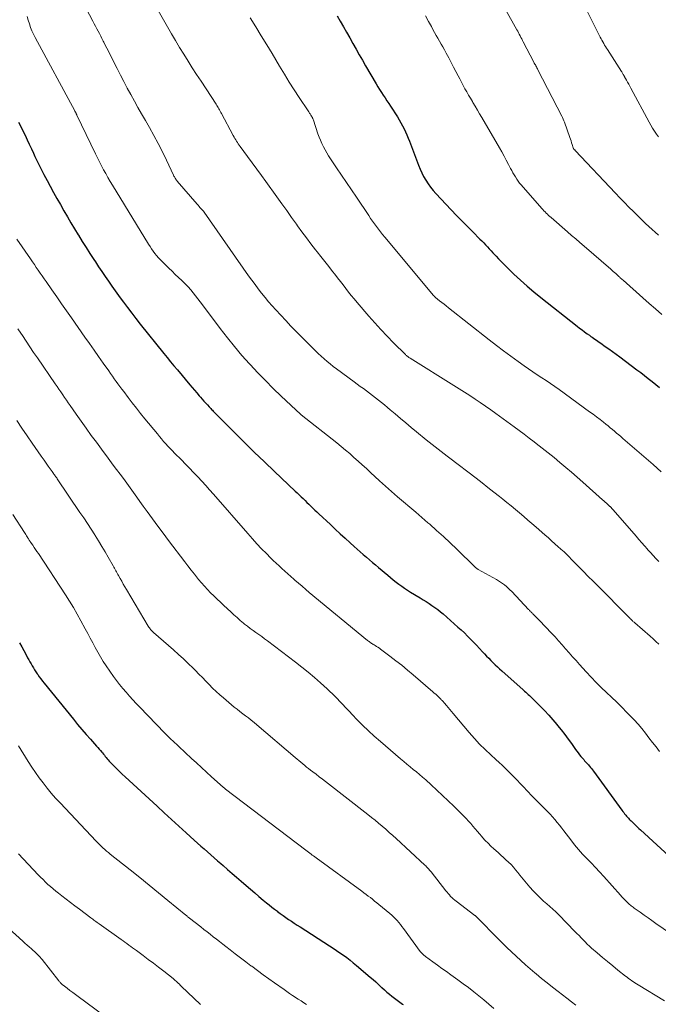
# Model space of a CAD drawing. Units: feet. Extents: x 1925000 to 1930002, y 540000 to 545001.
# Drawn here: x 1925449 to 1925571, y 542874 to 543063 of the extents above; entities that cross this region are included whole.
import ezdxf

# ---------------------------------------------------------------- set-up
doc = ezdxf.new("R2010")
doc.units = ezdxf.units.FT
doc.header["$LTSCALE"] = 100
doc.header["$MEASUREMENT"] = 0
doc.layers.add('CONTOUR INDEX', color=32, linetype='Continuous', lineweight=25)
doc.layers.add('CONTOUR INTERMEDIATE', color=40, linetype='Continuous', lineweight=15)

msp = doc.modelspace()

# ---------------------------------------------------------------- linework, layer by layer
at = {"layer": 'CONTOUR INDEX', "flags": 128}
for points, elevation in [([(1925509.35, 543063.25), (1925509.95, 543062.22), (1925510.56, 543061.15), (1925511.17, 543060.09), (1925511.77, 543059.01), (1925512.37, 543057.94), (1925512.97, 543056.87), (1925513.57, 543055.8), (1925514.18, 543054.74), (1925514.8, 543053.68), (1925516.83, 543050.23), (1925517.15, 543049.68), (1925517.49, 543049.14), (1925517.83, 543048.61), (1925518.18, 543048.07), (1925518.53, 543047.54), (1925518.88, 543047.01), (1925519.23, 543046.48), (1925519.58, 543045.95), (1925520.88, 543043.94), (1925521.23, 543043.39), (1925521.56, 543042.82), (1925521.86, 543042.25), (1925522.16, 543041.67), (1925522.43, 543041.07), (1925522.7, 543040.48), (1925522.95, 543039.87), (1925523.18, 543039.26), (1925524.9, 543034.68), (1925525.21, 543033.94), (1925525.53, 543033.22), (1925525.9, 543032.51), (1925526.3, 543031.82), (1925526.74, 543031.15), (1925527.2, 543030.51), (1925527.7, 543029.89), (1925528.23, 543029.29), (1925531.17, 543026.19), (1925532.2, 543025.11), (1925533.23, 543024.05), (1925534.26, 543022.99), (1925535.31, 543021.94), (1925536.67, 543020.58), (1925537.03, 543020.21), (1925537.39, 543019.84), (1925537.75, 543019.47), (1925538.11, 543019.1), (1925538.46, 543018.72), (1925538.81, 543018.34), (1925539.16, 543017.96), (1925539.5, 543017.58), (1925539.76, 543017.3), (1925540.24, 543016.77), (1925540.72, 543016.26), (1925541.22, 543015.76), (1925541.72, 543015.27), (1925543.17, 543013.88), (1925544.41, 543012.72), (1925545.68, 543011.58), (1925546.99, 543010.49), (1925548.31, 543009.41), (1925555.27, 543003.94), (1925555.74, 543003.58), (1925556.21, 543003.21), (1925556.69, 543002.86), (1925557.17, 543002.5), (1925557.6, 543002.19), (1925557.86, 543001.99), (1925558.13, 543001.8), (1925558.4, 543001.61), (1925558.67, 543001.43), (1925558.94, 543001.24), (1925559.22, 543001.05), (1925559.49, 543000.87), (1925559.76, 543000.68), (1925560.64, 543000.07), (1925561.35, 542999.58), (1925562.05, 542999.07), (1925562.75, 542998.56), (1925563.45, 542998.05), (1925566.68, 542995.62), (1925567.41, 542995.07), (1925568.14, 542994.51), (1925568.86, 542993.95), (1925569.58, 542993.38), (1925570.29, 542992.81), (1925570.99, 542992.22)], 960), ([(1925448.4, 543042.95), (1925448.84, 543042.11), (1925449.27, 543041.27), (1925449.68, 543040.41), (1925450.09, 543039.55), (1925450.49, 543038.69), (1925450.89, 543037.83), (1925451.29, 543036.97), (1925451.57, 543036.36), (1925452.12, 543035.2), (1925452.69, 543034.05), (1925453.27, 543032.91), (1925453.88, 543031.77), (1925454.48, 543030.67), (1925455.13, 543029.5), (1925455.78, 543028.33), (1925456.44, 543027.16), (1925457.11, 543026), (1925457.78, 543024.84), (1925458.46, 543023.69), (1925459.15, 543022.54), (1925459.84, 543021.39), (1925459.9, 543021.3), (1925460.62, 543020.13), (1925461.35, 543018.96), (1925462.09, 543017.8), (1925462.84, 543016.65), (1925463.12, 543016.22), (1925463.74, 543015.29), (1925464.36, 543014.36), (1925464.99, 543013.43), (1925465.63, 543012.51), (1925466.27, 543011.59), (1925466.91, 543010.68), (1925467.57, 543009.77), (1925468.23, 543008.87), (1925468.48, 543008.53), (1925469.27, 543007.47), (1925470.08, 543006.41), (1925470.89, 543005.37), (1925471.72, 543004.33), (1925476.23, 542998.7), (1925476.87, 542997.92), (1925477.51, 542997.13), (1925478.15, 542996.35), (1925478.8, 542995.57), (1925481.17, 542992.74), (1925481.62, 542992.21), (1925482.06, 542991.69), (1925482.51, 542991.17), (1925482.97, 542990.65), (1925483.24, 542990.34), (1925483.56, 542989.97), (1925483.88, 542989.62), (1925484.21, 542989.26), (1925484.54, 542988.9), (1925484.88, 542988.54), (1925485.04, 542988.37), (1925485.2, 542988.2), (1925485.36, 542988.03), (1925485.52, 542987.86), (1925485.68, 542987.69), (1925485.84, 542987.52), (1925486, 542987.35), (1925486.17, 542987.19), (1925489.65, 542983.68), (1925491.57, 542981.77), (1925493.5, 542979.87), (1925495.45, 542977.99), (1925497.41, 542976.13), (1925501.35, 542972.42), (1925501.73, 542972.06), (1925502.1, 542971.7), (1925502.48, 542971.34), (1925502.85, 542970.98), (1925503.22, 542970.61), (1925503.59, 542970.25), (1925503.96, 542969.89), (1925504.33, 542969.52), (1925504.71, 542969.15), (1925505.08, 542968.79), (1925505.46, 542968.43), (1925505.85, 542968.07), (1925508.06, 542966.02), (1925509.01, 542965.14), (1925509.95, 542964.26), (1925510.91, 542963.39), (1925511.86, 542962.52), (1925512.63, 542961.81), (1925513.2, 542961.3), (1925513.78, 542960.79), (1925514.36, 542960.28), (1925514.95, 542959.79), (1925515.53, 542959.29), (1925516.12, 542958.79), (1925516.71, 542958.3), (1925517.3, 542957.8), (1925519.04, 542956.33), (1925519.56, 542955.89), (1925520.09, 542955.46), (1925520.62, 542955.04), (1925521.15, 542954.63), (1925521.7, 542954.23), (1925522.25, 542953.84), (1925522.82, 542953.47), (1925523.4, 542953.11), (1925525.22, 542952.01), (1925525.8, 542951.66), (1925526.37, 542951.31), (1925526.93, 542950.94), (1925527.5, 542950.57), (1925528.05, 542950.19), (1925528.59, 542949.79), (1925529.11, 542949.37), (1925529.63, 542948.93), (1925532.46, 542946.43), (1925533.08, 542945.87), (1925533.69, 542945.3), (1925534.29, 542944.72), (1925534.88, 542944.13), (1925535.46, 542943.54), (1925536.04, 542942.94), (1925536.61, 542942.33), (1925537.18, 542941.72), (1925537.54, 542941.32), (1925537.94, 542940.89), (1925538.34, 542940.47), (1925538.75, 542940.05), (1925539.16, 542939.64), (1925539.58, 542939.24), (1925540, 542938.84), (1925540.43, 542938.44), (1925540.86, 542938.05), (1925544.93, 542934.42), (1925545.18, 542934.21), (1925545.42, 542933.99), (1925545.66, 542933.77), (1925545.89, 542933.55), (1925546.13, 542933.33), (1925546.37, 542933.1), (1925546.6, 542932.88), (1925546.83, 542932.65), (1925548.17, 542931.33), (1925549, 542930.48), (1925549.82, 542929.6), (1925550.62, 542928.7), (1925551.39, 542927.79), (1925551.52, 542927.63), (1925552.2, 542926.77), (1925552.88, 542925.91), (1925553.53, 542925.03), (1925554.18, 542924.15), (1925554.97, 542923.04), (1925555.21, 542922.7), (1925555.46, 542922.37), (1925555.72, 542922.04), (1925555.97, 542921.72), (1925556.16, 542921.49), (1925556.33, 542921.29), (1925556.51, 542921.09), (1925556.68, 542920.89), (1925556.86, 542920.7), (1925557.04, 542920.5), (1925557.22, 542920.31), (1925557.4, 542920.11), (1925557.57, 542919.91), (1925557.63, 542919.84), (1925557.83, 542919.61), (1925558.03, 542919.37), (1925558.22, 542919.12), (1925558.4, 542918.87), (1925563.82, 542911.44), (1925563.98, 542911.21), (1925564.16, 542910.98), (1925564.33, 542910.76), (1925564.51, 542910.53), (1925564.55, 542910.49), (1925564.72, 542910.29), (1925564.88, 542910.1), (1925565.05, 542909.91), (1925565.23, 542909.73), (1925565.41, 542909.55), (1925565.59, 542909.37), (1925565.77, 542909.19), (1925565.95, 542909.01), (1925566.17, 542908.8), (1925566.46, 542908.51), (1925566.76, 542908.23), (1925567.06, 542907.96), (1925567.36, 542907.68), (1925574.37, 542901.25)], 980), ([(1925448.64, 542943.4), (1925449.03, 542942.67), (1925449.42, 542941.95), (1925449.81, 542941.23), (1925450.17, 542940.58), (1925450.38, 542940.18), (1925450.6, 542939.79), (1925450.82, 542939.4), (1925451.05, 542939.01), (1925451.27, 542938.63), (1925451.51, 542938.24), (1925451.75, 542937.87), (1925452, 542937.5), (1925452.09, 542937.37), (1925452.39, 542936.95), (1925452.7, 542936.52), (1925453.02, 542936.11), (1925453.34, 542935.7), (1925458.92, 542928.8), (1925459.71, 542927.83), (1925460.52, 542926.87), (1925461.35, 542925.92), (1925462.19, 542924.98), (1925463.36, 542923.69), (1925463.62, 542923.4), (1925463.87, 542923.11), (1925464.12, 542922.82), (1925464.36, 542922.53), (1925464.48, 542922.38), (1925464.66, 542922.16), (1925464.84, 542921.93), (1925465.02, 542921.7), (1925465.2, 542921.48), (1925465.38, 542921.25), (1925465.56, 542921.03), (1925465.75, 542920.82), (1925465.95, 542920.61), (1925466.63, 542919.93), (1925467.17, 542919.39), (1925467.72, 542918.85), (1925468.27, 542918.32), (1925468.83, 542917.8), (1925474.92, 542912.19), (1925476.31, 542910.92), (1925477.7, 542909.65), (1925479.09, 542908.38), (1925480.48, 542907.11), (1925482.01, 542905.72), (1925482.64, 542905.15), (1925483.27, 542904.58), (1925483.91, 542904.02), (1925484.55, 542903.45), (1925485.19, 542902.89), (1925485.83, 542902.34), (1925486.48, 542901.78), (1925487.12, 542901.22), (1925487.55, 542900.85), (1925488.41, 542900.1), (1925489.27, 542899.36), (1925490.13, 542898.61), (1925490.99, 542897.87), (1925491.98, 542897.01), (1925492.78, 542896.32), (1925493.59, 542895.63), (1925494.41, 542894.95), (1925495.23, 542894.27), (1925495.84, 542893.76), (1925496.36, 542893.34), (1925496.88, 542892.93), (1925497.4, 542892.52), (1925497.93, 542892.11), (1925497.95, 542892.1), (1925498.48, 542891.71), (1925499.01, 542891.32), (1925499.54, 542890.94), (1925500.08, 542890.57), (1925500.63, 542890.2), (1925501.17, 542889.84), (1925501.72, 542889.48), (1925502.27, 542889.12), (1925507.91, 542885.5), (1925508.58, 542885.07), (1925509.24, 542884.63), (1925509.9, 542884.18), (1925510.55, 542883.73), (1925511.19, 542883.26), (1925511.83, 542882.79), (1925512.45, 542882.29), (1925513.06, 542881.78), (1925515.68, 542879.54), (1925516.22, 542879.07), (1925516.75, 542878.6), (1925517.28, 542878.12), (1925517.8, 542877.63), (1925517.92, 542877.52), (1925518.39, 542877.1), (1925518.87, 542876.68), (1925519.35, 542876.27), (1925519.84, 542875.88), (1925520.34, 542875.49), (1925520.84, 542875.1), (1925521.35, 542874.73), (1925521.87, 542874.37), (1925522.01, 542874.27)], 1000)]:
    msp.add_lwpolyline(points, dxfattribs=dict(at, elevation=elevation))
at = {"layer": 'CONTOUR INTERMEDIATE', "flags": 128}
for points, elevation in [([(1925539.73, 543067.8), (1925543.73, 543060.57), (1925543.89, 543060.28), (1925544.05, 543060), (1925544.2, 543059.71), (1925544.35, 543059.42), (1925544.5, 543059.13), (1925544.65, 543058.84), (1925544.81, 543058.55), (1925544.96, 543058.26), (1925546.97, 543054.41), (1925547.07, 543054.22), (1925547.17, 543054.03), (1925547.27, 543053.85), (1925547.37, 543053.66), (1925547.47, 543053.47), (1925547.57, 543053.29), (1925547.67, 543053.1), (1925547.77, 543052.91), (1925552.31, 543044.07), (1925552.45, 543043.78), (1925552.58, 543043.49), (1925552.7, 543043.2), (1925552.82, 543042.91), (1925553.86, 543039.99), (1925553.98, 543039.65), (1925554.09, 543039.32), (1925554.2, 543038.98), (1925554.31, 543038.63), (1925554.5, 543037.99), (1925554.51, 543037.97), (1925554.52, 543037.95), (1925554.53, 543037.93), (1925554.54, 543037.91), (1925554.59, 543037.84), (1925554.6, 543037.82), (1925554.61, 543037.8), (1925554.63, 543037.78), (1925554.64, 543037.77), (1925554.71, 543037.7), (1925554.76, 543037.65), (1925554.81, 543037.6), (1925554.85, 543037.55), (1925554.9, 543037.5), (1925562.61, 543029.33), (1925563.45, 543028.44), (1925564.3, 543027.56), (1925565.15, 543026.69), (1925566.01, 543025.82), (1925566.58, 543025.26), (1925567.16, 543024.68), (1925567.75, 543024.1), (1925568.36, 543023.54), (1925568.96, 543022.98), (1925569.58, 543022.43), (1925570.19, 543021.88), (1925570.81, 543021.34)], 952), ([(1925473.87, 543066.53), (1925476.9, 543061.16), (1925477.66, 543059.83), (1925478.43, 543058.51), (1925479.22, 543057.2), (1925480.02, 543055.9), (1925480.84, 543054.6), (1925481.66, 543053.31), (1925482.49, 543052.03), (1925483.33, 543050.74), (1925486.2, 543046.34), (1925486.34, 543046.13), (1925486.48, 543045.91), (1925486.62, 543045.69), (1925486.75, 543045.47), (1925486.88, 543045.25), (1925487.01, 543045.02), (1925487.14, 543044.79), (1925487.26, 543044.57), (1925489.5, 543040.35), (1925489.65, 543040.07), (1925489.8, 543039.8), (1925489.96, 543039.54), (1925490.12, 543039.27), (1925490.28, 543039.01), (1925490.45, 543038.75), (1925490.63, 543038.5), (1925490.81, 543038.24), (1925492.22, 543036.35), (1925493.1, 543035.16), (1925493.99, 543033.96), (1925494.87, 543032.75), (1925495.74, 543031.55), (1925497.85, 543028.63), (1925498.79, 543027.32), (1925499.72, 543026.02), (1925500.65, 543024.71), (1925501.58, 543023.4), (1925501.78, 543023.12), (1925502.62, 543021.95), (1925503.47, 543020.8), (1925504.34, 543019.66), (1925505.23, 543018.53), (1925505.53, 543018.16), (1925506.27, 543017.22), (1925507.02, 543016.28), (1925507.76, 543015.33), (1925508.5, 543014.39), (1925508.92, 543013.84), (1925509.45, 543013.16), (1925509.97, 543012.49), (1925510.49, 543011.81), (1925511.01, 543011.13), (1925511.54, 543010.46), (1925512.07, 543009.79), (1925512.61, 543009.13), (1925513.17, 543008.47), (1925515.4, 543005.87), (1925516.55, 543004.56), (1925517.72, 543003.27), (1925518.92, 543002.01), (1925520.14, 543000.77), (1925522.42, 542998.51), (1925522.52, 542998.41), (1925522.62, 542998.32), (1925522.73, 542998.23), (1925522.85, 542998.14), (1925522.96, 542998.06), (1925523.08, 542997.97), (1925523.19, 542997.9), (1925523.31, 542997.82), (1925531.65, 542992.62), (1925532.68, 542991.98), (1925533.7, 542991.33), (1925534.72, 542990.67), (1925535.73, 542990.01), (1925536.74, 542989.34), (1925537.74, 542988.65), (1925538.73, 542987.96), (1925539.71, 542987.25), (1925543.2, 542984.72), (1925544.17, 542984), (1925545.14, 542983.28), (1925546.1, 542982.56), (1925547.05, 542981.82), (1925547.44, 542981.52), (1925548.58, 542980.63), (1925549.72, 542979.72), (1925550.84, 542978.81), (1925551.96, 542977.89), (1925553.07, 542976.95), (1925554.18, 542976.01), (1925555.27, 542975.06), (1925556.36, 542974.1), (1925560.1, 542970.77), (1925560.36, 542970.55), (1925560.61, 542970.32), (1925560.86, 542970.09), (1925561.12, 542969.86), (1925561.52, 542969.48), (1925561.57, 542969.44), (1925561.62, 542969.39), (1925561.67, 542969.35), (1925561.72, 542969.3), (1925561.76, 542969.25), (1925561.81, 542969.21), (1925561.86, 542969.16), (1925561.9, 542969.11), (1925561.92, 542969.09), (1925561.97, 542969.03), (1925562.03, 542968.97), (1925562.08, 542968.91), (1925562.13, 542968.85), (1925566.52, 542963.79), (1925567.06, 542963.17), (1925567.6, 542962.55), (1925568.14, 542961.93), (1925568.69, 542961.31), (1925568.74, 542961.25), (1925569.26, 542960.67), (1925569.79, 542960.09), (1925570.31, 542959.52), (1925570.85, 542958.95)], 968), ([(1925556.14, 543066.2), (1925559.69, 543059.18), (1925559.85, 543058.87), (1925560.01, 543058.56), (1925560.18, 543058.26), (1925560.34, 543057.96), (1925560.52, 543057.66), (1925560.69, 543057.37), (1925560.87, 543057.07), (1925561.06, 543056.78), (1925563.75, 543052.62), (1925563.82, 543052.51), (1925563.89, 543052.39), (1925563.95, 543052.28), (1925564.02, 543052.16), (1925564.08, 543052.04), (1925564.12, 543051.98), (1925564.15, 543051.92), (1925564.18, 543051.87), (1925564.21, 543051.81), (1925564.24, 543051.75), (1925564.27, 543051.7), (1925564.31, 543051.64), (1925564.34, 543051.58), (1925564.7, 543050.94), (1925564.91, 543050.55), (1925565.12, 543050.17), (1925565.32, 543049.79), (1925565.53, 543049.4), (1925569.01, 543042.91), (1925569.33, 543042.33), (1925569.68, 543041.76), (1925570.05, 543041.2), (1925570.44, 543040.65), (1925570.84, 543040.12)], 948), ([(1925461.39, 543064.66), (1925462.65, 543062.19), (1925462.9, 543061.72), (1925463.14, 543061.25), (1925463.39, 543060.78), (1925463.64, 543060.31), (1925463.89, 543059.84), (1925464.14, 543059.37), (1925464.38, 543058.9), (1925464.62, 543058.43), (1925464.73, 543058.21), (1925465.02, 543057.63), (1925465.32, 543057.05), (1925465.61, 543056.47), (1925465.9, 543055.89), (1925467.26, 543053.19), (1925467.91, 543051.93), (1925468.56, 543050.68), (1925469.22, 543049.43), (1925469.9, 543048.18), (1925470.58, 543046.95), (1925471.27, 543045.71), (1925471.97, 543044.48), (1925472.68, 543043.25), (1925473.46, 543041.9), (1925474.32, 543040.36), (1925475.16, 543038.82), (1925475.95, 543037.25), (1925476.72, 543035.66), (1925478.08, 543032.78), (1925478.15, 543032.63), (1925478.23, 543032.48), (1925478.31, 543032.33), (1925478.39, 543032.19), (1925478.48, 543032.05), (1925478.58, 543031.91), (1925478.68, 543031.77), (1925478.79, 543031.64), (1925482.58, 543027.25), (1925482.76, 543027.04), (1925482.95, 543026.83), (1925483.13, 543026.62), (1925483.32, 543026.41), (1925483.63, 543026.08), (1925483.67, 543026.04), (1925483.7, 543026), (1925483.74, 543025.96), (1925483.77, 543025.92), (1925483.8, 543025.88), (1925483.84, 543025.83), (1925483.87, 543025.79), (1925483.9, 543025.74), (1925492.43, 543013.58), (1925493.04, 543012.72), (1925493.65, 543011.88), (1925494.28, 543011.04), (1925494.92, 543010.21), (1925495.57, 543009.39), (1925496.24, 543008.59), (1925496.93, 543007.8), (1925497.64, 543007.03), (1925499.52, 543005.02), (1925500.53, 543003.95), (1925501.55, 543002.89), (1925502.58, 543001.84), (1925503.62, 543000.79), (1925504.63, 542999.79), (1925505.18, 542999.26), (1925505.73, 542998.73), (1925506.3, 542998.21), (1925506.86, 542997.7), (1925507.45, 542997.2), (1925508.03, 542996.72), (1925508.63, 542996.25), (1925509.24, 542995.78), (1925512.61, 542993.3), (1925513.19, 542992.87), (1925513.78, 542992.43), (1925514.37, 542992), (1925514.96, 542991.57), (1925515.55, 542991.14), (1925516.13, 542990.7), (1925516.7, 542990.26), (1925517.27, 542989.8), (1925517.84, 542989.35), (1925518.4, 542988.89), (1925518.96, 542988.42), (1925519.51, 542987.95), (1925520.44, 542987.16), (1925521.46, 542986.3), (1925522.49, 542985.44), (1925523.52, 542984.59), (1925524.55, 542983.74), (1925526.4, 542982.23), (1925526.96, 542981.77), (1925527.52, 542981.32), (1925528.09, 542980.88), (1925528.66, 542980.43), (1925529.23, 542979.99), (1925529.8, 542979.55), (1925530.37, 542979.11), (1925530.94, 542978.68), (1925535.94, 542974.86), (1925537.07, 542973.99), (1925538.2, 542973.12), (1925539.31, 542972.24), (1925540.43, 542971.35), (1925541.03, 542970.88), (1925541.84, 542970.22), (1925542.65, 542969.57), (1925543.45, 542968.9), (1925544.25, 542968.24), (1925545.04, 542967.56), (1925545.83, 542966.89), (1925546.62, 542966.21), (1925547.41, 542965.52), (1925549.11, 542964.04), (1925549.75, 542963.48), (1925550.38, 542962.92), (1925551.02, 542962.36), (1925551.65, 542961.79), (1925552.5, 542961.02), (1925552.7, 542960.84), (1925552.9, 542960.65), (1925553.1, 542960.46), (1925553.3, 542960.27), (1925553.49, 542960.08), (1925553.68, 542959.89), (1925553.88, 542959.7), (1925554.07, 542959.5), (1925555.54, 542958), (1925556.46, 542957.06), (1925557.39, 542956.12), (1925558.32, 542955.18), (1925559.25, 542954.24), (1925564.91, 542948.55), (1925565.03, 542948.42), (1925565.15, 542948.3), (1925565.27, 542948.18), (1925565.39, 542948.06), (1925565.43, 542948.02), (1925565.53, 542947.92), (1925565.63, 542947.82), (1925565.73, 542947.72), (1925565.84, 542947.62), (1925565.94, 542947.52), (1925566.05, 542947.43), (1925566.16, 542947.34), (1925566.27, 542947.24), (1925569.22, 542944.7), (1925569.78, 542944.2), (1925570.33, 542943.69), (1925570.86, 542943.15)], 972), ([(1925450.08, 543063.11), (1925450.28, 543062.42), (1925450.5, 543061.73), (1925450.74, 543061.04), (1925451, 543060.37), (1925451.3, 543059.71), (1925451.63, 543059.07), (1925459.17, 543045.09), (1925459.21, 543045.02), (1925459.24, 543044.95), (1925459.28, 543044.88), (1925459.32, 543044.81), (1925459.36, 543044.74), (1925459.39, 543044.67), (1925459.42, 543044.61), (1925459.46, 543044.54), (1925459.49, 543044.47), (1925459.52, 543044.4), (1925459.56, 543044.33), (1925459.59, 543044.27), (1925463.13, 543036.89), (1925463.5, 543036.11), (1925463.89, 543035.35), (1925464.28, 543034.58), (1925464.69, 543033.83), (1925465.11, 543033.08), (1925465.53, 543032.33), (1925465.97, 543031.59), (1925466.41, 543030.85), (1925473.3, 543019.62), (1925473.58, 543019.17), (1925473.88, 543018.72), (1925474.19, 543018.28), (1925474.51, 543017.85), (1925474.84, 543017.43), (1925475.19, 543017.02), (1925475.56, 543016.62), (1925475.93, 543016.24), (1925477.18, 543015.02), (1925477.79, 543014.43), (1925478.41, 543013.83), (1925479.03, 543013.24), (1925479.65, 543012.65), (1925479.83, 543012.48), (1925480.35, 543011.97), (1925480.86, 543011.44), (1925481.35, 543010.89), (1925481.83, 543010.33), (1925482.28, 543009.76), (1925482.74, 543009.18), (1925483.19, 543008.6), (1925483.63, 543008.01), (1925487.02, 543003.47), (1925488.36, 543001.73), (1925489.73, 543000.02), (1925491.15, 542998.35), (1925492.61, 542996.71), (1925492.73, 542996.58), (1925494.17, 542995.04), (1925495.63, 542993.52), (1925497.12, 542992.04), (1925498.64, 542990.58), (1925501.46, 542987.93), (1925501.58, 542987.81), (1925501.71, 542987.69), (1925501.84, 542987.58), (1925501.98, 542987.47), (1925502.11, 542987.35), (1925502.24, 542987.24), (1925502.38, 542987.13), (1925502.51, 542987.02), (1925509.28, 542981.63), (1925510.11, 542980.95), (1925510.94, 542980.26), (1925511.76, 542979.57), (1925512.57, 542978.86), (1925513.37, 542978.15), (1925514.17, 542977.43), (1925514.97, 542976.71), (1925515.76, 542975.98), (1925517.49, 542974.37), (1925518.62, 542973.35), (1925519.76, 542972.33), (1925520.91, 542971.33), (1925522.07, 542970.34), (1925523.23, 542969.35), (1925524.4, 542968.37), (1925525.56, 542967.38), (1925526.71, 542966.38), (1925527.07, 542966.08), (1925528.39, 542964.91), (1925529.7, 542963.74), (1925530.98, 542962.53), (1925532.25, 542961.31), (1925535.67, 542957.97), (1925535.74, 542957.89), (1925535.82, 542957.82), (1925535.91, 542957.75), (1925535.99, 542957.69), (1925536.08, 542957.63), (1925536.16, 542957.57), (1925536.25, 542957.51), (1925536.35, 542957.46), (1925539.83, 542955.5), (1925540.23, 542955.27), (1925540.62, 542955.02), (1925541, 542954.75), (1925541.37, 542954.47), (1925541.73, 542954.17), (1925542.08, 542953.86), (1925542.41, 542953.54), (1925542.74, 542953.21), (1925545.97, 542949.81), (1925546.07, 542949.7), (1925546.17, 542949.59), (1925546.28, 542949.49), (1925546.38, 542949.38), (1925546.48, 542949.28), (1925546.58, 542949.17), (1925546.69, 542949.07), (1925546.79, 542948.96), (1925547.07, 542948.68), (1925547.31, 542948.43), (1925547.56, 542948.19), (1925547.8, 542947.94), (1925548.04, 542947.69), (1925550.34, 542945.28), (1925551.03, 542944.55), (1925551.72, 542943.81), (1925552.39, 542943.05), (1925553.05, 542942.29), (1925553.71, 542941.53), (1925554.38, 542940.77), (1925555.05, 542940.02), (1925555.73, 542939.27), (1925557.01, 542937.86), (1925557.94, 542936.85), (1925558.89, 542935.86), (1925559.87, 542934.9), (1925560.86, 542933.95), (1925561.85, 542933.01), (1925562.84, 542932.06), (1925563.82, 542931.1), (1925564.79, 542930.13), (1925565.42, 542929.49), (1925566.18, 542928.69), (1925566.93, 542927.87), (1925567.64, 542927.02), (1925568.33, 542926.15), (1925569, 542925.27), (1925569.68, 542924.39), (1925570.35, 542923.51), (1925571.03, 542922.63)], 976), ([(1925492.75, 543062.84), (1925493.8, 543061.14), (1925494.85, 543059.43), (1925495.89, 543057.72), (1925496.92, 543056.01), (1925498.35, 543053.61), (1925499.27, 543052.09), (1925500.2, 543050.59), (1925501.15, 543049.1), (1925502.12, 543047.62), (1925503.81, 543045.06), (1925503.94, 543044.87), (1925504.07, 543044.67), (1925504.2, 543044.48), (1925504.33, 543044.28), (1925504.48, 543044.06), (1925504.53, 543043.97), (1925504.58, 543043.88), (1925504.63, 543043.79), (1925504.67, 543043.7), (1925504.71, 543043.61), (1925504.75, 543043.51), (1925504.79, 543043.42), (1925504.82, 543043.32), (1925505.69, 543040.71), (1925505.92, 543040.08), (1925506.16, 543039.45), (1925506.44, 543038.84), (1925506.73, 543038.23), (1925507.04, 543037.64), (1925507.37, 543037.05), (1925507.73, 543036.48), (1925508.09, 543035.92), (1925509.24, 543034.22), (1925510.2, 543032.82), (1925511.15, 543031.41), (1925512.1, 543030), (1925513.04, 543028.6), (1925515.42, 543025.07), (1925515.77, 543024.54), (1925516.14, 543024.02), (1925516.51, 543023.5), (1925516.88, 543022.98), (1925517.26, 543022.47), (1925517.65, 543021.96), (1925518.05, 543021.47), (1925518.45, 543020.97), (1925527.8, 543009.82), (1925527.83, 543009.78), (1925527.86, 543009.74), (1925527.9, 543009.7), (1925527.93, 543009.66), (1925527.97, 543009.61), (1925527.99, 543009.6), (1925528, 543009.58), (1925528.03, 543009.55), (1925528.1, 543009.5), (1925528.11, 543009.48), (1925528.13, 543009.47), (1925528.14, 543009.46), (1925528.16, 543009.44), (1925528.96, 543008.8), (1925529.38, 543008.46), (1925529.8, 543008.13), (1925530.22, 543007.79), (1925530.64, 543007.46), (1925538.45, 543001.29), (1925539.81, 543000.23), (1925541.18, 542999.2), (1925542.57, 542998.18), (1925543.98, 542997.18), (1925545.15, 542996.36), (1925545.98, 542995.79), (1925546.81, 542995.22), (1925547.64, 542994.65), (1925548.48, 542994.09), (1925549.32, 542993.53), (1925550.15, 542992.96), (1925550.98, 542992.38), (1925551.8, 542991.8), (1925557.64, 542987.59), (1925558.32, 542987.1), (1925558.98, 542986.6), (1925559.64, 542986.09), (1925560.3, 542985.58), (1925560.77, 542985.2), (1925561.18, 542984.86), (1925561.59, 542984.53), (1925562, 542984.19), (1925562.41, 542983.85), (1925562.81, 542983.51), (1925563.21, 542983.17), (1925563.61, 542982.82), (1925564.02, 542982.48), (1925569.79, 542977.5), (1925570.56, 542976.82), (1925571.3, 542976.12)], 964), ([(1925526.27, 543063.21), (1925526.84, 543062.15), (1925527.38, 543061.17), (1925527.68, 543060.61), (1925528, 543060.06), (1925528.32, 543059.51), (1925528.64, 543058.96), (1925528.96, 543058.41), (1925529.28, 543057.85), (1925529.59, 543057.3), (1925529.89, 543056.74), (1925530.23, 543056.1), (1925530.7, 543055.22), (1925531.17, 543054.34), (1925531.63, 543053.45), (1925532.09, 543052.57), (1925532.48, 543051.8), (1925532.81, 543051.18), (1925533.14, 543050.55), (1925533.47, 543049.94), (1925533.81, 543049.32), (1925534.16, 543048.7), (1925534.51, 543048.09), (1925534.86, 543047.48), (1925535.22, 543046.88), (1925535.34, 543046.66), (1925535.77, 543045.95), (1925536.19, 543045.23), (1925536.6, 543044.52), (1925537.02, 543043.8), (1925540.39, 543038.01), (1925540.84, 543037.22), (1925541.27, 543036.44), (1925541.7, 543035.64), (1925542.12, 543034.84), (1925542.52, 543034.08), (1925542.74, 543033.66), (1925542.96, 543033.25), (1925543.2, 543032.84), (1925543.44, 543032.44), (1925543.7, 543032.04), (1925543.97, 543031.66), (1925544.25, 543031.29), (1925544.55, 543030.93), (1925548.48, 543026.44), (1925548.69, 543026.21), (1925548.9, 543025.98), (1925549.12, 543025.76), (1925549.35, 543025.54), (1925549.58, 543025.33), (1925549.81, 543025.11), (1925550.04, 543024.91), (1925550.27, 543024.7), (1925553.4, 543021.99), (1925554.2, 543021.29), (1925555, 543020.6), (1925555.8, 543019.91), (1925556.6, 543019.21), (1925561.67, 543014.82), (1925561.91, 543014.61), (1925562.15, 543014.4), (1925562.4, 543014.18), (1925562.64, 543013.97), (1925562.91, 543013.73), (1925563.02, 543013.63), (1925563.12, 543013.53), (1925563.23, 543013.44), (1925563.34, 543013.34), (1925563.43, 543013.26), (1925563.58, 543013.12), (1925563.73, 543012.98), (1925563.89, 543012.85), (1925564.04, 543012.71), (1925567.85, 543009.34), (1925569.04, 543008.28), (1925570.24, 543007.22), (1925571.43, 543006.15)], 956), ([(1925448.1, 543020.58), (1925450.71, 543016.79), (1925451.08, 543016.25), (1925451.46, 543015.71), (1925451.83, 543015.17), (1925452.2, 543014.63), (1925452.57, 543014.09), (1925452.94, 543013.55), (1925453.32, 543013.01), (1925453.69, 543012.47), (1925454.8, 543010.86), (1925455.74, 543009.52), (1925456.67, 543008.18), (1925457.61, 543006.85), (1925458.55, 543005.51), (1925461.11, 543001.86), (1925461.99, 543000.61), (1925462.87, 542999.36), (1925463.74, 542998.12), (1925464.62, 542996.87), (1925465.67, 542995.38), (1925466.02, 542994.88), (1925466.37, 542994.38), (1925466.73, 542993.88), (1925467.09, 542993.38), (1925467.44, 542992.89), (1925467.81, 542992.4), (1925468.17, 542991.91), (1925468.54, 542991.42), (1925469.37, 542990.32), (1925470.17, 542989.29), (1925470.97, 542988.26), (1925471.78, 542987.24), (1925472.6, 542986.23), (1925474.98, 542983.34), (1925475.37, 542982.86), (1925475.77, 542982.39), (1925476.18, 542981.92), (1925476.59, 542981.46), (1925477, 542981.01), (1925477.42, 542980.55), (1925477.85, 542980.11), (1925478.28, 542979.66), (1925479.57, 542978.37), (1925480.35, 542977.57), (1925481.14, 542976.77), (1925481.91, 542975.96), (1925482.69, 542975.15), (1925483.46, 542974.34), (1925484.22, 542973.51), (1925484.97, 542972.68), (1925485.71, 542971.84), (1925492.27, 542964.29), (1925493.14, 542963.31), (1925494.02, 542962.34), (1925494.92, 542961.4), (1925495.83, 542960.46), (1925496.6, 542959.68), (1925497.14, 542959.15), (1925497.69, 542958.62), (1925498.24, 542958.11), (1925498.8, 542957.6), (1925499.37, 542957.09), (1925499.94, 542956.59), (1925500.5, 542956.09), (1925501.07, 542955.59), (1925501.29, 542955.4), (1925501.97, 542954.81), (1925502.66, 542954.22), (1925503.35, 542953.64), (1925504.04, 542953.06), (1925515.18, 542943.88), (1925515.33, 542943.76), (1925515.48, 542943.64), (1925515.63, 542943.53), (1925515.79, 542943.43), (1925515.95, 542943.32), (1925516.11, 542943.22), (1925516.27, 542943.12), (1925516.43, 542943.03), (1925516.64, 542942.9), (1925516.91, 542942.74), (1925517.17, 542942.57), (1925517.43, 542942.4), (1925517.68, 542942.21), (1925519.46, 542940.87), (1925520.59, 542940), (1925521.71, 542939.12), (1925522.82, 542938.22), (1925523.91, 542937.3), (1925527.68, 542934.06), (1925527.94, 542933.82), (1925528.21, 542933.59), (1925528.47, 542933.34), (1925528.72, 542933.1), (1925529, 542932.82), (1925529.12, 542932.71), (1925529.23, 542932.6), (1925529.34, 542932.49), (1925529.45, 542932.37), (1925529.56, 542932.26), (1925529.67, 542932.14), (1925529.78, 542932.02), (1925529.88, 542931.9), (1925530.3, 542931.41), (1925530.61, 542931.04), (1925530.92, 542930.68), (1925531.23, 542930.31), (1925531.54, 542929.94), (1925534.63, 542926.27), (1925535.61, 542925.16), (1925536.61, 542924.08), (1925537.66, 542923.03), (1925538.74, 542922.02), (1925539.73, 542921.12), (1925540.33, 542920.57), (1925540.92, 542920.02), (1925541.51, 542919.46), (1925542.09, 542918.89), (1925542.67, 542918.32), (1925543.24, 542917.74), (1925543.8, 542917.16), (1925544.36, 542916.56), (1925544.91, 542915.97), (1925545.74, 542915.08), (1925546.58, 542914.2), (1925547.43, 542913.33), (1925548.29, 542912.47), (1925549.63, 542911.14), (1925550.1, 542910.65), (1925550.57, 542910.15), (1925551.02, 542909.63), (1925551.45, 542909.1), (1925551.88, 542908.56), (1925552.3, 542908.02), (1925552.72, 542907.48), (1925553.14, 542906.93), (1925554.03, 542905.76), (1925554.77, 542904.83), (1925555.52, 542903.93), (1925556.31, 542903.05), (1925557.12, 542902.2), (1925557.94, 542901.35), (1925558.76, 542900.49), (1925559.56, 542899.63), (1925560.35, 542898.76), (1925563.58, 542895.18), (1925563.82, 542894.9), (1925564.07, 542894.63), (1925564.32, 542894.36), (1925564.58, 542894.09), (1925564.77, 542893.89), (1925564.93, 542893.73), (1925565.1, 542893.57), (1925565.27, 542893.42), (1925565.44, 542893.28), (1925565.62, 542893.14), (1925565.8, 542893), (1925565.99, 542892.87), (1925566.17, 542892.74), (1925567.31, 542891.93), (1925568.06, 542891.4), (1925568.82, 542890.87), (1925569.57, 542890.34), (1925570.33, 542889.81), (1925576.91, 542885.23)], 984), ([(1925448.3, 543003.43), (1925448.85, 543002.59), (1925449.16, 543002.12), (1925449.87, 543001.05), (1925450.59, 542999.98), (1925451.31, 542998.92), (1925452.03, 542997.86), (1925455.44, 542992.91), (1925455.79, 542992.4), (1925456.15, 542991.88), (1925456.51, 542991.36), (1925456.87, 542990.84), (1925457.23, 542990.33), (1925457.59, 542989.81), (1925457.95, 542989.29), (1925458.31, 542988.78), (1925459.47, 542987.1), (1925460.42, 542985.75), (1925461.38, 542984.41), (1925462.34, 542983.07), (1925463.32, 542981.74), (1925464.59, 542980.01), (1925465.24, 542979.13), (1925465.88, 542978.26), (1925466.53, 542977.39), (1925467.19, 542976.53), (1925467.84, 542975.66), (1925468.48, 542974.79), (1925469.12, 542973.91), (1925469.75, 542973.03), (1925470.39, 542972.15), (1925471.02, 542971.28), (1925471.65, 542970.4), (1925472.29, 542969.52), (1925473.03, 542968.49), (1925474.04, 542967.11), (1925475.06, 542965.73), (1925476.09, 542964.35), (1925477.12, 542962.98), (1925480.2, 542958.9), (1925480.81, 542958.11), (1925481.43, 542957.32), (1925482.05, 542956.53), (1925482.68, 542955.76), (1925482.85, 542955.55), (1925483.41, 542954.89), (1925483.98, 542954.23), (1925484.57, 542953.6), (1925485.17, 542952.98), (1925485.79, 542952.37), (1925486.41, 542951.76), (1925487.04, 542951.16), (1925487.67, 542950.57), (1925489.02, 542949.32), (1925489.62, 542948.77), (1925490.22, 542948.23), (1925490.84, 542947.69), (1925491.46, 542947.17), (1925491.67, 542946.99), (1925492.2, 542946.57), (1925492.73, 542946.15), (1925493.28, 542945.76), (1925493.83, 542945.37), (1925494.39, 542944.99), (1925494.94, 542944.6), (1925495.49, 542944.2), (1925496.03, 542943.8), (1925501.39, 542939.72), (1925502.61, 542938.77), (1925503.83, 542937.79), (1925505.01, 542936.78), (1925506.18, 542935.76), (1925507.45, 542934.62), (1925507.97, 542934.14), (1925508.48, 542933.65), (1925508.98, 542933.15), (1925509.47, 542932.64), (1925509.76, 542932.34), (1925510.39, 542931.67), (1925511.02, 542931.01), (1925511.65, 542930.35), (1925512.28, 542929.68), (1925513.15, 542928.78), (1925514.23, 542927.69), (1925515.34, 542926.61), (1925516.47, 542925.57), (1925517.63, 542924.55), (1925521.5, 542921.24), (1925522.09, 542920.73), (1925522.69, 542920.23), (1925523.3, 542919.73), (1925523.91, 542919.24), (1925524.51, 542918.74), (1925525.12, 542918.24), (1925525.71, 542917.73), (1925526.3, 542917.21), (1925527.35, 542916.28), (1925528.45, 542915.28), (1925529.54, 542914.27), (1925530.61, 542913.24), (1925531.67, 542912.2), (1925533.58, 542910.28), (1925534.03, 542909.82), (1925534.48, 542909.35), (1925534.91, 542908.86), (1925535.34, 542908.37), (1925535.76, 542907.88), (1925536.18, 542907.39), (1925536.6, 542906.89), (1925537.03, 542906.4), (1925537.18, 542906.22), (1925537.69, 542905.65), (1925538.22, 542905.1), (1925538.77, 542904.56), (1925539.33, 542904.04), (1925540.16, 542903.32), (1925540.66, 542902.87), (1925541.16, 542902.42), (1925541.65, 542901.97), (1925542.13, 542901.51), (1925542.61, 542901.03), (1925543.06, 542900.55), (1925543.5, 542900.04), (1925543.92, 542899.52), (1925544.31, 542899.02), (1925544.92, 542898.25), (1925545.55, 542897.49), (1925546.2, 542896.75), (1925546.86, 542896.02), (1925547.17, 542895.69), (1925547.71, 542895.13), (1925548.27, 542894.59), (1925548.85, 542894.06), (1925549.44, 542893.55), (1925550.03, 542893.04), (1925550.61, 542892.52), (1925551.17, 542891.98), (1925551.73, 542891.43), (1925554.84, 542888.28), (1925555.23, 542887.87), (1925555.63, 542887.47), (1925556.02, 542887.06), (1925556.4, 542886.65), (1925556.8, 542886.25), (1925557.2, 542885.85), (1925557.61, 542885.47), (1925558.03, 542885.09), (1925559.11, 542884.15), (1925560.08, 542883.31), (1925561.07, 542882.49), (1925562.06, 542881.68), (1925563.07, 542880.88), (1925564.52, 542879.74), (1925564.82, 542879.51), (1925565.11, 542879.29), (1925565.41, 542879.07), (1925565.7, 542878.85), (1925566.01, 542878.64), (1925566.31, 542878.43), (1925566.62, 542878.23), (1925566.94, 542878.04), (1925571.98, 542875.02)], 988), ([(1925448.09, 542985.92), (1925449.09, 542984.43), (1925450.11, 542982.95), (1925451.06, 542981.56), (1925451.63, 542980.75), (1925452.19, 542979.93), (1925452.76, 542979.12), (1925453.32, 542978.31), (1925454.09, 542977.2), (1925454.28, 542976.94), (1925454.46, 542976.68), (1925454.65, 542976.42), (1925454.83, 542976.17), (1925454.99, 542975.94), (1925455.1, 542975.8), (1925455.2, 542975.65), (1925455.31, 542975.51), (1925455.41, 542975.36), (1925455.52, 542975.22), (1925455.62, 542975.07), (1925455.73, 542974.93), (1925455.83, 542974.78), (1925460.18, 542968.35), (1925460.9, 542967.28), (1925461.61, 542966.21), (1925462.31, 542965.13), (1925463.01, 542964.04), (1925463.09, 542963.91), (1925463.73, 542962.89), (1925464.36, 542961.85), (1925464.97, 542960.81), (1925465.58, 542959.76), (1925466.5, 542958.12), (1925466.63, 542957.89), (1925466.76, 542957.66), (1925466.89, 542957.43), (1925467.02, 542957.19), (1925467.15, 542956.96), (1925467.28, 542956.73), (1925467.41, 542956.5), (1925467.54, 542956.27), (1925467.86, 542955.69), (1925468.16, 542955.17), (1925468.46, 542954.65), (1925468.76, 542954.14), (1925469.07, 542953.62), (1925473.24, 542946.6), (1925473.35, 542946.44), (1925473.45, 542946.28), (1925473.57, 542946.12), (1925473.69, 542945.97), (1925473.82, 542945.83), (1925473.95, 542945.68), (1925474.09, 542945.55), (1925474.23, 542945.42), (1925478.09, 542942.05), (1925479.03, 542941.21), (1925479.97, 542940.35), (1925480.89, 542939.48), (1925481.8, 542938.59), (1925482.28, 542938.12), (1925482.94, 542937.45), (1925483.59, 542936.79), (1925484.25, 542936.12), (1925484.89, 542935.44), (1925485.55, 542934.77), (1925486.22, 542934.12), (1925486.91, 542933.49), (1925487.62, 542932.88), (1925489.69, 542931.15), (1925490.22, 542930.71), (1925490.75, 542930.29), (1925491.3, 542929.87), (1925491.85, 542929.46), (1925492.4, 542929.06), (1925492.94, 542928.64), (1925493.47, 542928.21), (1925494, 542927.77), (1925501.33, 542921.52), (1925501.7, 542921.21), (1925502.06, 542920.9), (1925502.43, 542920.59), (1925502.79, 542920.29), (1925503.16, 542919.98), (1925503.53, 542919.68), (1925503.91, 542919.39), (1925504.29, 542919.1), (1925504.73, 542918.75), (1925505.33, 542918.29), (1925505.93, 542917.83), (1925506.53, 542917.36), (1925507.13, 542916.9), (1925515.2, 542910.61), (1925515.9, 542910.06), (1925516.6, 542909.5), (1925517.3, 542908.94), (1925517.98, 542908.37), (1925518.66, 542907.79), (1925519.34, 542907.2), (1925520.01, 542906.6), (1925520.67, 542906), (1925526.13, 542900.92), (1925526.29, 542900.77), (1925526.45, 542900.62), (1925526.6, 542900.46), (1925526.75, 542900.31), (1925526.89, 542900.15), (1925527.03, 542899.98), (1925527.17, 542899.82), (1925527.31, 542899.65), (1925530.15, 542896.03), (1925530.37, 542895.76), (1925530.6, 542895.49), (1925530.83, 542895.23), (1925531.07, 542894.97), (1925531.32, 542894.72), (1925531.57, 542894.48), (1925531.84, 542894.26), (1925532.11, 542894.04), (1925535.68, 542891.33), (1925535.75, 542891.28), (1925535.82, 542891.22), (1925535.88, 542891.17), (1925535.95, 542891.12), (1925536.01, 542891.06), (1925536.07, 542891), (1925536.13, 542890.94), (1925536.19, 542890.89), (1925540.11, 542886.91), (1925540.96, 542886.05), (1925541.82, 542885.21), (1925542.7, 542884.37), (1925543.57, 542883.54), (1925544.46, 542882.72), (1925545.36, 542881.91), (1925546.27, 542881.12), (1925547.19, 542880.34), (1925547.42, 542880.15), (1925548.46, 542879.29), (1925549.51, 542878.44), (1925550.57, 542877.6), (1925551.64, 542876.77), (1925553.31, 542875.48), (1925554.15, 542874.82), (1925554.99, 542874.17)], 992), ([(1925447.35, 542967.97), (1925449.56, 542964.51), (1925449.69, 542964.3), (1925449.82, 542964.1), (1925449.95, 542963.89), (1925450.07, 542963.68), (1925450.2, 542963.48), (1925450.26, 542963.37), (1925450.33, 542963.27), (1925450.39, 542963.16), (1925450.46, 542963.06), (1925450.53, 542962.95), (1925450.6, 542962.85), (1925450.67, 542962.75), (1925450.74, 542962.64), (1925451.14, 542962.06), (1925451.41, 542961.66), (1925451.68, 542961.26), (1925451.95, 542960.86), (1925452.22, 542960.46), (1925457.39, 542952.57), (1925458.16, 542951.36), (1925458.91, 542950.14), (1925459.63, 542948.9), (1925460.34, 542947.65), (1925461.17, 542946.12), (1925461.66, 542945.23), (1925462.14, 542944.33), (1925462.61, 542943.42), (1925463.09, 542942.52), (1925463.57, 542941.62), (1925464.08, 542940.74), (1925464.63, 542939.88), (1925465.19, 542939.03), (1925466.61, 542937), (1925467.18, 542936.22), (1925467.76, 542935.45), (1925468.36, 542934.7), (1925468.99, 542933.97), (1925469.63, 542933.25), (1925470.28, 542932.54), (1925470.93, 542931.83), (1925471.6, 542931.13), (1925476.34, 542926.23), (1925476.52, 542926.04), (1925476.71, 542925.85), (1925476.9, 542925.66), (1925477.1, 542925.47), (1925477.29, 542925.28), (1925477.48, 542925.09), (1925477.68, 542924.91), (1925477.88, 542924.72), (1925481.53, 542921.33), (1925482.48, 542920.46), (1925483.43, 542919.58), (1925484.38, 542918.71), (1925485.33, 542917.84), (1925486.98, 542916.34), (1925487.11, 542916.22), (1925487.24, 542916.11), (1925487.36, 542916), (1925487.49, 542915.89), (1925487.62, 542915.79), (1925487.76, 542915.68), (1925487.89, 542915.58), (1925488.02, 542915.47), (1925503.37, 542903.78), (1925503.62, 542903.6), (1925503.87, 542903.41), (1925504.11, 542903.23), (1925504.36, 542903.04), (1925504.61, 542902.86), (1925504.86, 542902.68), (1925505.11, 542902.5), (1925505.36, 542902.31), (1925514.05, 542895.97), (1925514.47, 542895.66), (1925514.89, 542895.35), (1925515.3, 542895.03), (1925515.72, 542894.72), (1925516.13, 542894.4), (1925516.53, 542894.07), (1925516.94, 542893.74), (1925517.34, 542893.41), (1925519.43, 542891.67), (1925519.79, 542891.35), (1925520.15, 542891.03), (1925520.49, 542890.69), (1925520.82, 542890.34), (1925521.14, 542889.97), (1925521.46, 542889.6), (1925521.76, 542889.22), (1925522.05, 542888.84), (1925525.26, 542884.46), (1925525.36, 542884.32), (1925525.48, 542884.18), (1925525.59, 542884.05), (1925525.72, 542883.92), (1925525.85, 542883.8), (1925525.98, 542883.68), (1925526.12, 542883.57), (1925526.26, 542883.46), (1925527.69, 542882.44), (1925528.55, 542881.83), (1925529.4, 542881.21), (1925530.26, 542880.6), (1925531.12, 542879.98), (1925532.46, 542879.02), (1925533.48, 542878.28), (1925534.48, 542877.52), (1925535.47, 542876.75), (1925536.45, 542875.97), (1925537.42, 542875.17), (1925538.38, 542874.35), (1925539.33, 542873.52)], 996), ([(1925448.4, 542923.74), (1925450.28, 542920.73), (1925450.95, 542919.68), (1925451.65, 542918.64), (1925452.38, 542917.63), (1925453.12, 542916.63), (1925453.9, 542915.66), (1925454.69, 542914.7), (1925455.52, 542913.76), (1925456.36, 542912.84), (1925463.25, 542905.52), (1925463.57, 542905.19), (1925463.9, 542904.86), (1925464.23, 542904.55), (1925464.57, 542904.23), (1925464.92, 542903.93), (1925465.27, 542903.63), (1925465.62, 542903.34), (1925465.98, 542903.05), (1925469.79, 542900.02), (1925471.6, 542898.56), (1925473.41, 542897.11), (1925475.21, 542895.64), (1925477.01, 542894.17), (1925480.43, 542891.36), (1925480.52, 542891.29), (1925480.6, 542891.22), (1925480.69, 542891.15), (1925480.77, 542891.08), (1925480.86, 542891.01), (1925480.94, 542890.94), (1925481.03, 542890.87), (1925481.12, 542890.81), (1925483.28, 542889.12), (1925483.88, 542888.65), (1925484.48, 542888.19), (1925485.08, 542887.72), (1925485.68, 542887.25), (1925486.28, 542886.78), (1925486.88, 542886.31), (1925487.48, 542885.84), (1925488.08, 542885.38), (1925488.87, 542884.77), (1925489.87, 542884), (1925490.87, 542883.24), (1925491.87, 542882.48), (1925492.87, 542881.72), (1925493.02, 542881.6), (1925494.1, 542880.79), (1925495.19, 542879.99), (1925496.29, 542879.2), (1925497.4, 542878.42), (1925499.2, 542877.16), (1925499.73, 542876.78), (1925500.27, 542876.42), (1925500.81, 542876.05), (1925501.36, 542875.69), (1925501.41, 542875.66), (1925501.93, 542875.32), (1925502.45, 542874.97), (1925502.97, 542874.64), (1925503.49, 542874.3)], 1004), ([(1925448.44, 542903.11), (1925452.2, 542899.11), (1925452.65, 542898.63), (1925453.11, 542898.17), (1925453.58, 542897.71), (1925454.06, 542897.26), (1925454.55, 542896.82), (1925455.05, 542896.39), (1925455.56, 542895.98), (1925456.07, 542895.57), (1925456.7, 542895.08), (1925457.54, 542894.44), (1925458.38, 542893.8), (1925459.22, 542893.16), (1925460.06, 542892.52), (1925462.25, 542890.88), (1925462.45, 542890.73), (1925462.65, 542890.58), (1925462.84, 542890.43), (1925463.04, 542890.28), (1925463.24, 542890.13), (1925463.44, 542889.98), (1925463.65, 542889.83), (1925463.85, 542889.69), (1925468.04, 542886.71), (1925468.41, 542886.45), (1925468.78, 542886.19), (1925469.15, 542885.93), (1925469.52, 542885.67), (1925469.89, 542885.41), (1925470.25, 542885.15), (1925470.62, 542884.89), (1925470.98, 542884.62), (1925472.25, 542883.68), (1925473.25, 542882.93), (1925474.23, 542882.18), (1925475.22, 542881.42), (1925476.19, 542880.65), (1925477.97, 542879.24), (1925478.18, 542879.07), (1925478.38, 542878.9), (1925478.59, 542878.73), (1925478.79, 542878.55), (1925478.98, 542878.38), (1925479.18, 542878.2), (1925479.37, 542878.02), (1925479.56, 542877.83), (1925483.24, 542874.27)], 1008), ([(1925441.81, 542893.06), (1925449.23, 542886.39), (1925449.64, 542886.02), (1925450.05, 542885.66), (1925450.46, 542885.3), (1925450.88, 542884.94), (1925451.25, 542884.61), (1925451.48, 542884.41), (1925451.7, 542884.21), (1925451.92, 542884), (1925452.13, 542883.79), (1925452.34, 542883.57), (1925452.54, 542883.35), (1925452.74, 542883.12), (1925452.93, 542882.89), (1925456.11, 542878.84), (1925456.21, 542878.72), (1925456.3, 542878.61), (1925456.4, 542878.49), (1925456.51, 542878.39), (1925456.62, 542878.28), (1925456.73, 542878.18), (1925456.84, 542878.08), (1925456.96, 542877.99), (1925457.75, 542877.39), (1925458.26, 542877), (1925458.78, 542876.61), (1925459.29, 542876.23), (1925459.81, 542875.84), (1925464.77, 542872.19)], 1012)]:
    msp.add_lwpolyline(points, dxfattribs=dict(at, elevation=elevation))

doc.saveas('drawing.dxf')
